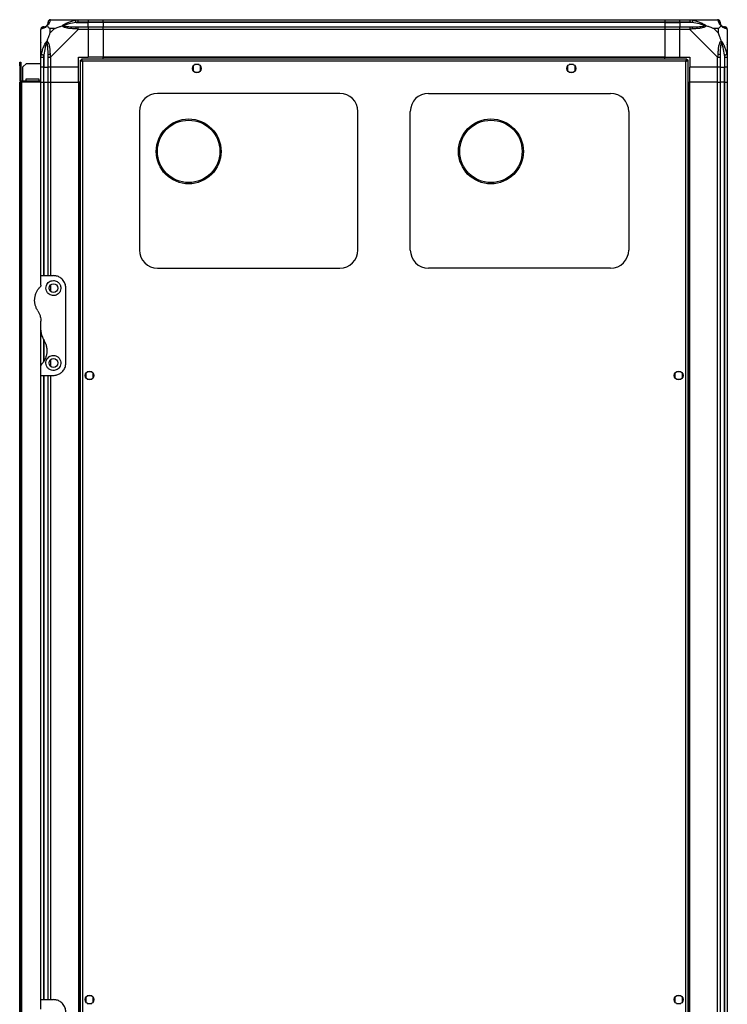
# Model space of a CAD drawing. Units: millimetres. Extents: x 136 to 6361, y 226 to 3767.
# Drawn here: x 3370 to 3937, y 1763 to 2552 of the extents above; entities that cross this region are included whole.
import ezdxf

# ---------------------------------------------------------------- set-up
doc = ezdxf.new("R2010")
doc.units = ezdxf.units.MM

msp = doc.modelspace()

# ---------------------------------------------------------------- linework, layer by layer
at = {"linetype": 'Continuous', "lineweight": 25}
for p, q in [((3395.03, 2551.93), (3417.23, 2551.93)), ((3415.5, 2549.68), (3425.28, 2549.68)), ((3417.23, 2551.93), (3425.28, 2551.93)), ((3425.28, 2549.93), (3417.23, 2549.93)), ((3425.28, 2551.93), (3425.28, 2549.93)), ((3425.28, 2551.93), (3437.28, 2551.93)), ((3425.28, 2549.68), (3425.28, 2549.93)), ((3437.28, 2549.93), (3425.28, 2549.93)), ((3425.28, 2546.18), (3425.28, 2549.68)), ((3437.28, 2549.68), (3425.28, 2549.68)), ((3437.28, 2551.93), (3887.28, 2551.93)), ((3437.28, 2549.93), (3437.28, 2551.93)), ((3887.28, 2549.93), (3437.28, 2549.93)), ((3437.28, 2549.93), (3437.28, 2549.68)), ((3887.28, 2549.68), (3437.28, 2549.68)), ((3437.28, 2549.68), (3437.28, 2546.18)), ((3887.28, 2551.93), (3887.28, 2549.93)), ((3887.28, 2551.93), (3899.28, 2551.93)), ((3887.28, 2549.93), (3887.28, 2549.68)), ((3899.28, 2549.93), (3887.28, 2549.93)), ((3887.28, 2549.68), (3887.28, 2546.18)), ((3887.28, 2549.68), (3899.28, 2549.68)), ((3899.28, 2551.93), (3907.33, 2551.93)), ((3899.28, 2549.93), (3899.28, 2551.93)), ((3907.33, 2549.93), (3899.28, 2549.93)), ((3899.28, 2549.93), (3899.28, 2549.68)), ((3909.05, 2549.68), (3899.28, 2549.68)), ((3899.28, 2549.68), (3899.28, 2546.18)), ((3907.33, 2551.93), (3929.53, 2551.93)), ((3387.28, 2521.98), (3387.28, 2544.18)), ((3394.46, 2544.75), (3394.46, 2541.05)), ((3398.16, 2544.75), (3394.46, 2544.75)), ((3394.46, 2541.05), (3398.16, 2544.75)), ((3417.23, 2544.18), (3395.03, 2521.98)), ((3417.23, 2546.18), (3425.28, 2546.18)), ((3425.28, 2544.18), (3417.23, 2544.18)), ((3425.28, 2546.18), (3425.28, 2544.18)), ((3425.28, 2546.18), (3437.28, 2546.18)), ((3425.28, 2544.18), (3425.28, 2521.93)), ((3437.28, 2544.18), (3425.28, 2544.18)), ((3437.28, 2546.18), (3887.28, 2546.18)), ((3437.28, 2544.18), (3437.28, 2546.18)), ((3887.28, 2544.18), (3437.28, 2544.18)), ((3437.28, 2544.18), (3437.28, 2521.93)), ((3887.28, 2546.18), (3887.28, 2544.18)), ((3887.28, 2546.18), (3899.28, 2546.18)), ((3887.28, 2544.18), (3887.28, 2521.93)), ((3899.28, 2544.18), (3887.28, 2544.18)), ((3899.28, 2546.18), (3907.33, 2546.18)), ((3899.28, 2544.18), (3899.28, 2546.18)), ((3907.33, 2544.18), (3899.28, 2544.18)), ((3899.28, 2521.93), (3899.28, 2544.18)), ((3929.53, 2521.98), (3907.33, 2544.18)), ((3930.09, 2544.75), (3926.39, 2544.75)), ((3926.39, 2544.75), (3930.09, 2541.05)), ((3930.09, 2541.05), (3930.09, 2544.75)), ((3937.28, 2544.18), (3937.28, 2521.98)), ((3387.63, 2533.43), (3387.28, 2533.78)), ((3937.28, 2533.78), (3936.93, 2533.43)), ((3370.28, 2517.93), (3371.28, 2517.93)), ((3370.28, 2515.1), (3370.28, 2517.93)), ((3371.28, 2517.93), (3371.28, 2515.1)), ((3375.61, 2516.93), (3372.78, 2514.1)), ((3375.61, 2516.93), (3387.28, 2516.93)), ((3387.28, 2513.93), (3387.28, 2521.98)), ((3389.28, 2521.98), (3389.28, 2513.93)), ((3389.53, 2523.71), (3389.53, 2513.93)), ((3393.03, 2513.93), (3393.03, 2521.98)), ((3395.03, 2521.98), (3395.03, 2513.93)), ((3417.28, 2521.93), (3425.28, 2521.93)), ((3417.28, 2513.93), (3417.28, 2521.93)), ((3418.78, 2519.42), (3418.78, 1514.44)), ((3418.78, 2519.42), (3419.78, 2519.42)), ((3419.78, 2519.42), (3419.78, 2519.43)), ((3419.79, 2519.43), (3419.78, 2519.43)), ((3904.77, 2520.43), (3419.79, 2520.43)), ((3419.79, 2520.43), (3419.79, 2519.43)), ((3903.98, 2518.63), (3420.58, 2518.63)), ((3420.58, 2518.63), (3420.58, 1515.23)), ((3437.28, 2521.93), (3425.28, 2521.93)), ((3887.28, 2521.93), (3437.28, 2521.93)), ((3437.28, 2521.58), (3437.28, 2521.93)), ((3887.28, 2521.58), (3437.28, 2521.58)), ((3437.28, 2520.43), (3437.28, 2521.58)), ((3887.28, 2521.58), (3887.28, 2521.93)), ((3887.28, 2521.93), (3899.28, 2521.93)), ((3887.28, 2520.43), (3887.28, 2521.58)), ((3899.28, 2521.93), (3907.28, 2521.93)), ((3903.98, 1515.23), (3903.98, 2518.63)), ((3904.77, 2520.43), (3904.77, 2519.43)), ((3904.78, 2519.43), (3904.77, 2519.43)), ((3904.78, 2519.39), (3904.78, 2519.43)), ((3905.78, 2519.42), (3904.78, 2519.42)), ((3905.78, 1514.44), (3905.78, 2519.42)), ((3907.28, 2521.93), (3907.28, 2513.93)), ((3929.53, 2513.93), (3929.53, 2521.98)), ((3931.53, 2521.98), (3931.53, 2513.93)), ((3935.03, 2523.71), (3935.03, 2513.93)), ((3935.28, 2513.93), (3935.28, 2521.98)), ((3937.28, 2521.98), (3937.28, 2513.93)), ((3371.28, 2515.1), (3370.28, 2515.1)), ((3370.28, 2515.1), (3370.28, 2503.73)), ((3371.28, 2515.1), (3371.28, 2503.73)), ((3372.78, 2502.93), (3372.78, 2514.1)), ((3389.28, 2513.93), (3387.28, 2513.93)), ((3387.28, 2501.93), (3387.28, 2513.93)), ((3389.28, 2513.93), (3389.53, 2513.93)), ((3389.28, 2513.93), (3389.28, 2501.93)), ((3389.53, 2513.93), (3393.03, 2513.93)), ((3389.53, 2501.93), (3389.53, 2513.93)), ((3395.03, 2513.93), (3393.03, 2513.93)), ((3393.03, 2501.93), (3393.03, 2513.93)), ((3417.28, 2513.93), (3395.03, 2513.93)), ((3395.03, 2513.93), (3395.03, 2501.93)), ((3417.28, 2501.93), (3417.28, 2513.93)), ((3509.28, 2514.74), (3509.28, 2511.13)), ((3514.08, 2515.93), (3510.47, 2515.93)), ((3510.47, 2509.93), (3514.08, 2509.93)), ((3515.28, 2511.13), (3515.28, 2514.74)), ((3809.28, 2514.74), (3809.28, 2511.13)), ((3814.08, 2515.93), (3810.47, 2515.93)), ((3810.47, 2509.93), (3814.08, 2509.93)), ((3815.28, 2511.13), (3815.28, 2514.74)), ((3929.53, 2513.93), (3907.28, 2513.93)), ((3907.28, 2501.93), (3907.28, 2513.93)), ((3931.53, 2513.93), (3929.53, 2513.93)), ((3929.53, 2501.93), (3929.53, 2513.93)), ((3931.53, 2513.93), (3935.03, 2513.93)), ((3931.53, 2513.93), (3931.53, 2501.93)), ((3935.03, 2513.93), (3935.28, 2513.93)), ((3935.03, 2501.93), (3935.03, 2513.93)), ((3937.28, 2513.93), (3935.28, 2513.93)), ((3935.28, 2501.93), (3935.28, 2513.93)), ((3937.28, 2513.93), (3937.28, 2501.93)), ((3370.28, 2503.73), (3371.28, 2503.73)), ((3370.28, 1531.93), (3370.28, 2501.93)), ((3370.28, 2501.93), (3371.28, 2501.93)), ((3371.28, 1531.93), (3371.28, 2501.93)), ((3371.28, 2501.93), (3372.08, 2501.93)), ((3372.08, 2502.93), (3372.08, 2501.93)), ((3372.08, 2502.93), (3387.28, 2502.93)), ((3372.08, 1531.93), (3372.08, 2501.93)), ((3387.28, 2501.93), (3372.08, 2501.93)), ((3375.53, 2504.43), (3385.53, 2504.43)), ((3375.53, 2502.93), (3375.53, 2504.43)), ((3385.53, 2504.43), (3385.53, 2502.93)), ((3387.28, 2346.93), (3387.28, 2501.93)), ((3387.28, 2501.93), (3389.28, 2501.93)), ((3389.28, 2501.93), (3389.53, 2501.93)), ((3389.28, 2501.93), (3389.28, 2346.93)), ((3389.53, 2501.93), (3393.03, 2501.93)), ((3389.53, 2501.93), (3389.53, 2346.93)), ((3393.03, 2346.93), (3393.03, 2501.93)), ((3393.03, 2501.93), (3395.03, 2501.93)), ((3395.03, 2501.93), (3417.28, 2501.93)), ((3395.03, 2501.93), (3395.03, 2346.93)), ((3417.28, 2501.93), (3417.28, 1531.93)), ((3417.63, 2501.93), (3417.28, 2501.93)), ((3417.63, 2501.93), (3417.63, 1531.93)), ((3418.78, 2501.93), (3417.63, 2501.93)), ((3905.78, 2501.93), (3906.93, 2501.93)), ((3906.93, 1531.93), (3906.93, 2501.93)), ((3906.93, 2501.93), (3907.28, 2501.93)), ((3907.28, 1531.93), (3907.28, 2501.93)), ((3929.53, 2501.93), (3907.28, 2501.93)), ((3929.53, 1531.93), (3929.53, 2501.93)), ((3929.53, 2501.93), (3931.53, 2501.93)), ((3931.53, 2501.93), (3931.53, 1531.93)), ((3935.03, 2501.93), (3931.53, 2501.93)), ((3935.03, 1531.93), (3935.03, 2501.93)), ((3935.28, 2501.93), (3935.03, 2501.93)), ((3935.28, 1531.93), (3935.28, 2501.93)), ((3935.28, 2501.93), (3937.28, 2501.93)), ((3937.28, 2501.93), (3937.28, 1531.93)), ((3626.78, 2492.93), (3480.78, 2492.93)), ((3697.78, 2492.93), (3843.78, 2492.93)), ((3466.28, 2478.43), (3466.28, 2367.43)), ((3641.28, 2367.43), (3641.28, 2478.43)), ((3683.28, 2367.43), (3683.28, 2478.43)), ((3858.28, 2478.43), (3858.28, 2367.43)), ((3480.78, 2352.93), (3626.78, 2352.93)), ((3843.78, 2352.93), (3697.78, 2352.93)), ((3387.28, 2339.29), (3387.28, 2346.93)), ((3387.28, 2346.93), (3397.28, 2346.93)), ((3395.03, 2339.61), (3395.03, 2334.25)), ((3407.28, 2276.93), (3407.28, 2336.93)), ((3387.28, 2303.31), (3387.28, 2310.55)), ((3387.28, 2274.58), (3387.28, 2303.31)), ((3389.28, 2296.02), (3389.28, 2277.65)), ((3389.53, 2295.13), (3389.53, 2278.01)), ((3395.03, 2279.61), (3395.03, 2274.25)), ((3387.28, 2266.93), (3387.28, 2274.58)), ((3387.28, 2266.93), (3397.28, 2266.93)), ((3387.28, 1766.93), (3387.28, 2266.93)), ((3389.28, 2266.93), (3389.28, 1766.93)), ((3389.53, 2266.93), (3389.53, 1766.93)), ((3393.03, 1766.93), (3393.03, 2266.93)), ((3395.03, 2266.93), (3395.03, 1766.93)), ((3423.28, 2268.74), (3423.28, 2265.13)), ((3428.08, 2269.93), (3424.47, 2269.93)), ((3424.47, 2263.93), (3428.08, 2263.93)), ((3429.28, 2265.13), (3429.28, 2268.74)), ((3895.28, 2268.74), (3895.28, 2265.13)), ((3900.08, 2269.93), (3896.47, 2269.93)), ((3896.47, 2263.93), (3900.08, 2263.93)), ((3901.28, 2265.13), (3901.28, 2268.74)), ((3387.28, 1759.29), (3387.28, 1766.93)), ((3387.28, 1766.93), (3397.28, 1766.93)), ((3423.28, 1768.74), (3423.28, 1765.13)), ((3428.08, 1769.93), (3424.47, 1769.93)), ((3429.28, 1765.13), (3429.28, 1768.74)), ((3895.28, 1768.74), (3895.28, 1765.13)), ((3900.08, 1769.93), (3896.47, 1769.93)), ((3901.28, 1765.13), (3901.28, 1768.74)), ((3424.47, 1763.93), (3428.08, 1763.93)), ((3896.47, 1763.93), (3900.08, 1763.93))]:
    msp.add_line(p, q, dxfattribs=at)
at = {"linetype": 'Continuous', "lineweight": 25, "flags": 128}
for points in [[(3415.5, 2549.68), (3415.43, 2550.02), (3415.37, 2550.34), (3415.3, 2550.65), (3415.25, 2550.92), (3415.2, 2551.16), (3415.16, 2551.36), (3415.13, 2551.51), (3415.11, 2551.6)], [(3909.45, 2551.6), (3909.43, 2551.51), (3909.4, 2551.36), (3909.36, 2551.16), (3909.31, 2550.92), (3909.25, 2550.65), (3909.19, 2550.34), (3909.12, 2550.02), (3909.05, 2549.68)], [(3387.61, 2524.1), (3387.7, 2524.08), (3387.85, 2524.05), (3388.04, 2524.01), (3388.29, 2523.96), (3388.56, 2523.91), (3388.87, 2523.84), (3389.19, 2523.78), (3389.53, 2523.71)], [(3935.03, 2523.71), (3935.36, 2523.78), (3935.69, 2523.84), (3935.99, 2523.91), (3936.27, 2523.96), (3936.51, 2524.01), (3936.71, 2524.05), (3936.85, 2524.08), (3936.95, 2524.1)]]:
    msp.add_lwpolyline(points, dxfattribs=at)
at = {"linetype": 'Continuous', "lineweight": 25}
for centre, radius in [((3512.28, 2512.93), 3.5), ((3812.28, 2512.93), 3.5), ((3505.68, 2446.43), 26), ((3505.68, 2446.43), 25), ((3747.88, 2446.43), 26), ((3747.88, 2446.43), 25), ((3397.28, 2336.93), 3.5), ((3397.28, 2276.93), 3.5), ((3426.28, 2266.93), 3.5), ((3898.28, 2266.93), 3.5), ((3426.28, 1766.93), 3.5), ((3898.28, 1766.93), 3.5)]:
    msp.add_circle(centre, radius, dxfattribs=at)
for centre, radius, start, end in [((3395, 2549.67), 1.97, 100.64152, 179.55607), ((3929.56, 2549.67), 1.97, 0.4436, 79.35803), ((3935.03, 2549.68), 3.5, 205.64021, 225.81328), ((3389.54, 2544.21), 1.97, 90.44324, 169.35817), ((3389.53, 2549.68), 3.5, 295.64021, 315.81328), ((3417.27, 2544.9), 2.19, 144.00216, 188.44087), ((3907.28, 2544.9), 2.19, 351.55864, 35.99759), ((3935.01, 2544.21), 1.97, 10.64203, 89.55635), ((3394.31, 2521.94), 2.19, 81.55896, 125.99665), ((3930.24, 2521.94), 2.19, 54.00295, 98.44107), ((3372.08, 2503.73), 1.8, 180, 270), ((3372.08, 2503.73), 0.8, 180, 270), ((3480.78, 2478.43), 14.5, 90, 180), ((3626.78, 2478.43), 14.5, 360, 90), ((3697.78, 2478.43), 14.5, 90, 180), ((3843.78, 2478.43), 14.5, 360, 90), ((3480.78, 2367.43), 14.5, 180, 270), ((3626.78, 2367.43), 14.5, 270, 360), ((3697.78, 2367.43), 14.5, 180, 270), ((3843.78, 2367.43), 14.5, 270, 360)]:
    msp.add_arc(centre, radius, start, end, dxfattribs=at)
for points, knots in [([(3392, 2547.21), (3392.05, 2547.26), (3392.24, 2547.46), (3392.6, 2547.96), (3393, 2548.87), (3393.01, 2549.35), (3393.03, 2549.68)], [0, 0, 0, 0, 0.038408, 0.140182, 0.419077, 1, 1, 1, 1]), ([(3394.63, 2551.6), (3394.57, 2551.34), (3394.46, 2550.82), (3394.17, 2549.73), (3393.65, 2548.69), (3392.96, 2547.75), (3392.43, 2547.28), (3392.17, 2547.04)], [0, 0, 0, 0, 0.263168, 0.528193, 0.790072, 0.892858, 1, 1, 1, 1]), ([(3395.03, 2551.93), (3394.76, 2551.9), (3394.24, 2551.84), (3393.58, 2551.38), (3393.12, 2550.72), (3393.06, 2550.19), (3393.03, 2549.93)], [0, 0, 0, 0, 0.249996, 0.4999989, 0.7499979, 1, 1, 1, 1]), ([(3393.03, 2549.68), (3393.03, 2549.75), (3393.03, 2549.86), (3393.03, 2549.91), (3393.03, 2549.93)], [0, 0, 0, 0, 0.544424, 1, 1, 1, 1]), ([(3395.03, 2551.93), (3395.03, 2551.93), (3394.95, 2551.93), (3394.81, 2551.9), (3394.71, 2551.8), (3394.66, 2551.68), (3394.63, 2551.6)], [0, 0, 0, 0, 0.000026, 0.201646, 0.51877, 1, 1, 1, 1]), ([(3404.31, 2547.04), (3404.31, 2547.05), (3404.52, 2547.29), (3405.09, 2547.76), (3406.61, 2548.69), (3408.93, 2549.73), (3411.96, 2550.81), (3414.06, 2551.34), (3415.11, 2551.6)], [0, 0, 0, 0, 0.00191, 0.107171, 0.209954, 0.471823, 0.734745, 1, 1, 1, 1]), ([(3415.5, 2549.68), (3413.51, 2549.35), (3410.56, 2548.87), (3407.37, 2547.96), (3406.04, 2547.46), (3405.64, 2547.26), (3405.53, 2547.21)], [0, 0, 0, 0, 0.580923, 0.859818, 0.961592, 1, 1, 1, 1]), ([(3415.11, 2551.6), (3415.53, 2551.69), (3416.15, 2551.82), (3416.87, 2551.92), (3417.15, 2551.93), (3417.23, 2551.93), (3417.23, 2551.93)], [0, 0, 0, 0, 0.586102, 0.873984, 0.999969, 1, 1, 1, 1]), ([(3417.23, 2549.93), (3416.96, 2549.91), (3416.38, 2549.86), (3415.81, 2549.75), (3415.5, 2549.68)], [0, 0, 0, 0, 0.455578, 1, 1, 1, 1]), ([(3417.23, 2549.93), (3417.23, 2550.19), (3417.23, 2550.72), (3417.23, 2551.38), (3417.23, 2551.84), (3417.23, 2551.9), (3417.23, 2551.93)], [0, 0, 0, 0, 0.25, 0.500001, 0.750001, 1, 1, 1, 1]), ([(3907.33, 2551.93), (3907.33, 2551.93), (3907.45, 2551.93), (3907.82, 2551.9), (3908.53, 2551.8), (3909.1, 2551.68), (3909.45, 2551.6)], [0, 0, 0, 0, 0.000027, 0.201648, 0.51877, 1, 1, 1, 1]), ([(3907.33, 2551.93), (3907.33, 2551.9), (3907.33, 2551.84), (3907.33, 2551.38), (3907.33, 2550.72), (3907.33, 2550.19), (3907.33, 2549.93)], [0, 0, 0, 0, 0.249999, 0.499999, 0.75, 1, 1, 1, 1]), ([(3909.05, 2549.68), (3908.74, 2549.75), (3908.17, 2549.86), (3907.59, 2549.91), (3907.33, 2549.93)], [0, 0, 0, 0, 0.544424, 1, 1, 1, 1]), ([(3919.02, 2547.21), (3918.91, 2547.26), (3918.51, 2547.46), (3917.19, 2547.96), (3913.99, 2548.87), (3911.04, 2549.35), (3909.05, 2549.68)], [0, 0, 0, 0, 0.038408, 0.140182, 0.419078, 1, 1, 1, 1]), ([(3909.45, 2551.6), (3910.49, 2551.34), (3912.59, 2550.83), (3915.62, 2549.73), (3917.93, 2548.69), (3919.49, 2547.75), (3919.99, 2547.28), (3920.25, 2547.04)], [0, 0, 0, 0, 0.264206, 0.528205, 0.790077, 0.892861, 1, 1, 1, 1]), ([(3929.92, 2551.6), (3929.89, 2551.69), (3929.84, 2551.82), (3929.7, 2551.92), (3929.58, 2551.93), (3929.53, 2551.93), (3929.53, 2551.93)], [0, 0, 0, 0, 0.586096, 0.873988, 0.999972, 1, 1, 1, 1]), ([(3931.53, 2549.93), (3931.5, 2550.19), (3931.44, 2550.72), (3930.97, 2551.38), (3930.31, 2551.84), (3929.79, 2551.9), (3929.53, 2551.93)], [0, 0, 0, 0, 0.25, 0.5, 0.75, 1, 1, 1, 1]), ([(3932.39, 2547.04), (3932.38, 2547.05), (3932.08, 2547.29), (3931.61, 2547.76), (3930.89, 2548.69), (3930.39, 2549.73), (3930.11, 2550.83), (3929.98, 2551.34), (3929.92, 2551.6)], [0, 0, 0, 0, 0.001909, 0.107168, 0.209948, 0.471812, 0.735802, 1, 1, 1, 1]), ([(3931.53, 2549.93), (3931.53, 2549.91), (3931.53, 2549.86), (3931.53, 2549.75), (3931.53, 2549.68)], [0, 0, 0, 0, 0.455576, 1, 1, 1, 1]), ([(3931.53, 2549.68), (3931.54, 2549.35), (3931.56, 2548.87), (3931.95, 2547.96), (3932.31, 2547.46), (3932.5, 2547.26), (3932.55, 2547.21)], [0, 0, 0, 0, 0.5809225, 0.8598177, 0.961592, 1, 1, 1, 1]), ([(3389.28, 2546.18), (3389.01, 2546.15), (3388.49, 2546.09), (3387.83, 2545.63), (3387.37, 2544.97), (3387.31, 2544.44), (3387.28, 2544.18)], [0, 0, 0, 0, 0.249996, 0.5, 0.749999, 1, 1, 1, 1]), ([(3387.61, 2544.58), (3387.52, 2544.54), (3387.39, 2544.49), (3387.29, 2544.36), (3387.28, 2544.24), (3387.28, 2544.18), (3387.28, 2544.18)], [0, 0, 0, 0, 0.586097, 0.873989, 0.999973, 1, 1, 1, 1]), ([(3392.17, 2547.04), (3392.16, 2547.04), (3391.92, 2546.74), (3391.45, 2546.26), (3390.52, 2545.55), (3389.48, 2545.05), (3388.4, 2544.75), (3387.87, 2544.64), (3387.61, 2544.58)], [0, 0, 0, 0, 0.00191, 0.107172, 0.209954, 0.471823, 0.734745, 1, 1, 1, 1]), ([(3389.28, 2546.18), (3389.3, 2546.18), (3389.35, 2546.18), (3389.46, 2546.18), (3389.53, 2546.18)], [0, 0, 0, 0, 0.455575, 1, 1, 1, 1]), ([(3389.53, 2546.18), (3389.86, 2546.2), (3390.34, 2546.21), (3391.25, 2546.61), (3391.75, 2546.97), (3391.95, 2547.16), (3392, 2547.21)], [0, 0, 0, 0, 0.580922, 0.859817, 0.961591, 1, 1, 1, 1]), ([(3392.17, 2547.04), (3392.11, 2547.1), (3392.01, 2547.2), (3392, 2547.21), (3392, 2547.21), (3392, 2547.21)], [0, 0, 0, 0, 0.647769, 0.993601, 1, 1, 1, 1]), ([(3392.17, 2547.04), (3392.4, 2546.81), (3392.9, 2546.31), (3393.63, 2545.57), (3394.22, 2544.99), (3394.46, 2544.75)], [0, 0, 0, 0, 0.3360999, 0.7249394, 1, 1, 1, 1]), ([(3394.46, 2541.05), (3394.32, 2540.76), (3394, 2540.07), (3393.52, 2538.85), (3393.05, 2537.54), (3392.58, 2536.19), (3392.31, 2535.35), (3392.17, 2534.9)], [0, 0, 0, 0, 0.151098, 0.353323, 0.601544, 0.787206, 1, 1, 1, 1]), ([(3398.16, 2544.75), (3398.45, 2544.88), (3399.14, 2545.2), (3400.36, 2545.68), (3401.67, 2546.16), (3403.02, 2546.62), (3403.86, 2546.9), (3404.31, 2547.04)], [0, 0, 0, 0, 0.1510988, 0.3533246, 0.6015455, 0.7872076, 1, 1, 1, 1]), ([(3404.31, 2547.04), (3404.56, 2547.1), (3404.96, 2547.2), (3405.38, 2547.21), (3405.53, 2547.21), (3405.53, 2547.21)], [0, 0, 0, 0, 0.6477723, 0.9936154, 1, 1, 1, 1]), ([(3415.11, 2544.58), (3414.06, 2544.64), (3411.97, 2544.76), (3408.93, 2545.04), (3406.63, 2545.56), (3405.06, 2546.25), (3404.56, 2546.78), (3404.31, 2547.04)], [0, 0, 0, 0, 0.264206, 0.528205, 0.790076, 0.89286, 1, 1, 1, 1]), ([(3405.53, 2547.21), (3405.64, 2547.16), (3406.04, 2546.97), (3407.37, 2546.61), (3410.56, 2546.21), (3413.51, 2546.2), (3415.5, 2546.18)], [0, 0, 0, 0, 0.038408, 0.140183, 0.419077, 1, 1, 1, 1]), ([(3417.23, 2544.18), (3417.23, 2544.18), (3417.1, 2544.25), (3416.74, 2544.4), (3416.02, 2544.5), (3415.45, 2544.55), (3415.11, 2544.58)], [0, 0, 0, 0, 0.000031, 0.201645, 0.518767, 1, 1, 1, 1]), ([(3415.5, 2546.18), (3415.81, 2546.18), (3416.38, 2546.18), (3416.96, 2546.18), (3417.23, 2546.18)], [0, 0, 0, 0, 0.544422, 1, 1, 1, 1]), ([(3417.23, 2544.18), (3417.23, 2544.44), (3417.23, 2544.97), (3417.23, 2545.63), (3417.23, 2546.09), (3417.23, 2546.15), (3417.23, 2546.18)], [0, 0, 0, 0, 0.249999, 0.5, 0.75, 1, 1, 1, 1]), ([(3907.33, 2546.18), (3907.33, 2546.15), (3907.33, 2546.09), (3907.33, 2545.63), (3907.33, 2544.97), (3907.33, 2544.44), (3907.33, 2544.18)], [0, 0, 0, 0, 0.25, 0.5, 0.750001, 1, 1, 1, 1]), ([(3907.33, 2546.18), (3907.59, 2546.18), (3908.17, 2546.18), (3908.74, 2546.18), (3909.05, 2546.18)], [0, 0, 0, 0, 0.4555764, 1, 1, 1, 1]), ([(3909.45, 2544.58), (3909.03, 2544.54), (3908.4, 2544.49), (3907.68, 2544.36), (3907.4, 2544.24), (3907.33, 2544.18), (3907.33, 2544.18)], [0, 0, 0, 0, 0.586096, 0.87399, 0.999973, 1, 1, 1, 1]), ([(3909.05, 2546.18), (3911.04, 2546.2), (3913.99, 2546.21), (3917.19, 2546.61), (3918.51, 2546.97), (3918.91, 2547.16), (3919.02, 2547.21)], [0, 0, 0, 0, 0.580922, 0.859818, 0.961592, 1, 1, 1, 1]), ([(3920.25, 2547.04), (3920.24, 2547.04), (3920.03, 2546.74), (3919.46, 2546.26), (3917.94, 2545.55), (3915.62, 2545.05), (3912.59, 2544.75), (3910.5, 2544.64), (3909.45, 2544.58)], [0, 0, 0, 0, 0.001909, 0.107171, 0.209953, 0.471823, 0.734745, 1, 1, 1, 1]), ([(3920.25, 2547.04), (3919.99, 2547.1), (3919.59, 2547.2), (3919.17, 2547.21), (3919.03, 2547.21), (3919.02, 2547.21)], [0, 0, 0, 0, 0.64777, 0.9936, 1, 1, 1, 1]), ([(3926.39, 2544.75), (3926.1, 2544.89), (3925.42, 2545.21), (3924.2, 2545.69), (3922.89, 2546.16), (3921.54, 2546.62), (3920.7, 2546.9), (3920.25, 2547.04)], [0, 0, 0, 0, 0.151099, 0.353323, 0.601544, 0.787206, 1, 1, 1, 1]), ([(3930.09, 2544.75), (3930.23, 2544.88), (3930.55, 2545.2), (3931.03, 2545.68), (3931.51, 2546.16), (3931.97, 2546.62), (3932.24, 2546.9), (3932.39, 2547.04)], [0, 0, 0, 0, 0.151099, 0.353323, 0.601544, 0.787206, 1, 1, 1, 1]), ([(3932.39, 2534.9), (3932.15, 2535.61), (3931.65, 2537.13), (3930.92, 2539.21), (3930.34, 2540.51), (3930.09, 2541.05)], [0, 0, 0, 0, 0.336101, 0.724939, 1, 1, 1, 1]), ([(3932.55, 2547.21), (3932.55, 2547.21), (3932.55, 2547.21), (3932.54, 2547.2), (3932.45, 2547.1), (3932.39, 2547.04)], [0, 0, 0, 0, 0.006399, 0.35223, 1, 1, 1, 1]), ([(3936.95, 2544.58), (3936.69, 2544.64), (3936.16, 2544.75), (3935.08, 2545.04), (3934.04, 2545.56), (3933.1, 2546.25), (3932.63, 2546.78), (3932.39, 2547.04)], [0, 0, 0, 0, 0.263168, 0.528193, 0.790072, 0.892858, 1, 1, 1, 1]), ([(3932.55, 2547.21), (3932.61, 2547.16), (3932.8, 2546.97), (3933.3, 2546.61), (3934.21, 2546.21), (3934.7, 2546.2), (3935.03, 2546.18)], [0, 0, 0, 0, 0.038408, 0.140182, 0.419078, 1, 1, 1, 1]), ([(3935.03, 2546.18), (3935.09, 2546.18), (3935.21, 2546.18), (3935.25, 2546.18), (3935.28, 2546.18)], [0, 0, 0, 0, 0.5444234, 1, 1, 1, 1]), ([(3937.28, 2544.18), (3937.25, 2544.44), (3937.19, 2544.97), (3936.72, 2545.63), (3936.06, 2546.09), (3935.54, 2546.15), (3935.28, 2546.18)], [0, 0, 0, 0, 0.249999, 0.499999, 0.75, 1, 1, 1, 1]), ([(3937.28, 2544.18), (3937.28, 2544.18), (3937.28, 2544.27), (3937.25, 2544.39), (3937.14, 2544.5), (3937.02, 2544.55), (3936.95, 2544.58)], [0, 0, 0, 0, 0.000027, 0.201648, 0.51877, 1, 1, 1, 1]), ([(3387.55, 2531.77), (3387.52, 2531.79), (3387.43, 2531.84), (3387.33, 2531.89), (3387.28, 2531.92)], [0, 0, 0, 0, 0.367175, 1, 1, 1, 1]), ([(3387.61, 2524.1), (3387.87, 2525.14), (3388.39, 2527.24), (3389.47, 2530.27), (3390.52, 2532.58), (3391.46, 2534.15), (3391.93, 2534.65), (3392.17, 2534.9)], [0, 0, 0, 0, 0.263168, 0.528193, 0.790071, 0.892857, 1, 1, 1, 1]), ([(3392, 2533.68), (3391.95, 2533.57), (3391.75, 2533.17), (3391.25, 2531.84), (3390.34, 2528.64), (3389.86, 2525.7), (3389.53, 2523.71)], [0, 0, 0, 0, 0.038409, 0.140183, 0.419078, 1, 1, 1, 1]), ([(3392, 2533.68), (3392, 2533.68), (3392, 2533.83), (3392.01, 2534.25), (3392.11, 2534.65), (3392.17, 2534.9)], [0, 0, 0, 0, 0.0064, 0.352231, 1, 1, 1, 1]), ([(3393.03, 2523.71), (3393.01, 2525.7), (3393, 2528.64), (3392.6, 2531.84), (3392.24, 2533.17), (3392.05, 2533.57), (3392, 2533.68)], [0, 0, 0, 0, 0.580922, 0.859818, 0.961592, 1, 1, 1, 1]), ([(3392.17, 2534.9), (3392.17, 2534.9), (3392.47, 2534.69), (3392.95, 2534.12), (3393.66, 2532.6), (3394.17, 2530.27), (3394.45, 2527.24), (3394.57, 2525.15), (3394.63, 2524.1)], [0, 0, 0, 0, 0.0019092, 0.1071679, 0.2099476, 0.4718112, 0.7358021, 1, 1, 1, 1]), ([(3929.92, 2524.1), (3929.98, 2525.14), (3930.1, 2527.24), (3930.39, 2530.27), (3930.9, 2532.58), (3931.6, 2534.15), (3932.12, 2534.65), (3932.39, 2534.9)], [0, 0, 0, 0, 0.263168, 0.528193, 0.790072, 0.892858, 1, 1, 1, 1]), ([(3932.55, 2533.68), (3932.5, 2533.57), (3932.31, 2533.17), (3931.95, 2531.84), (3931.56, 2528.64), (3931.54, 2525.7), (3931.53, 2523.71)], [0, 0, 0, 0, 0.038408, 0.140182, 0.419078, 1, 1, 1, 1]), ([(3932.39, 2534.9), (3932.39, 2534.9), (3932.63, 2534.69), (3933.1, 2534.12), (3934.04, 2532.6), (3935.08, 2530.28), (3936.16, 2527.25), (3936.68, 2525.15), (3936.95, 2524.1)], [0, 0, 0, 0, 0.001909, 0.107171, 0.209953, 0.471823, 0.734745, 1, 1, 1, 1]), ([(3932.39, 2534.9), (3932.45, 2534.65), (3932.54, 2534.25), (3932.55, 2533.83), (3932.55, 2533.68), (3932.55, 2533.68)], [0, 0, 0, 0, 0.64777, 0.9936, 1, 1, 1, 1]), ([(3935.03, 2523.71), (3934.7, 2525.7), (3934.21, 2528.64), (3933.3, 2531.84), (3932.8, 2533.17), (3932.61, 2533.57), (3932.55, 2533.68)], [0, 0, 0, 0, 0.580922, 0.859818, 0.961592, 1, 1, 1, 1]), ([(3937, 2531.97), (3937.04, 2532), (3937.13, 2532.08), (3937.22, 2532.17), (3937.28, 2532.22)], [0, 0, 0, 0, 0.3672, 1, 1, 1, 1]), ([(3387.28, 2521.98), (3387.28, 2521.98), (3387.28, 2522.11), (3387.31, 2522.47), (3387.41, 2523.19), (3387.53, 2523.76), (3387.61, 2524.1)], [0, 0, 0, 0, 0.000028, 0.20165, 0.518771, 1, 1, 1, 1]), ([(3394.63, 2524.1), (3394.67, 2523.68), (3394.72, 2523.06), (3394.84, 2522.34), (3394.98, 2522.06), (3395.03, 2521.98), (3395.03, 2521.98)], [0, 0, 0, 0, 0.586095, 0.873992, 0.999973, 1, 1, 1, 1]), ([(3929.53, 2521.98), (3929.53, 2521.98), (3929.61, 2522.1), (3929.73, 2522.47), (3929.85, 2523.19), (3929.89, 2523.76), (3929.92, 2524.1)], [0, 0, 0, 0, 0.000029, 0.20165, 0.518771, 1, 1, 1, 1]), ([(3936.95, 2524.1), (3937.04, 2523.68), (3937.17, 2523.06), (3937.26, 2522.34), (3937.28, 2522.06), (3937.28, 2521.98), (3937.28, 2521.98)], [0, 0, 0, 0, 0.586095, 0.87399, 0.999972, 1, 1, 1, 1]), ([(3387.28, 2521.98), (3387.31, 2521.98), (3387.37, 2521.98), (3387.83, 2521.98), (3388.49, 2521.98), (3389.01, 2521.98), (3389.28, 2521.98)], [0, 0, 0, 0, 0.250002, 0.5, 0.750004, 1, 1, 1, 1]), ([(3389.53, 2523.71), (3389.46, 2523.4), (3389.35, 2522.83), (3389.3, 2522.25), (3389.28, 2521.98)], [0, 0, 0, 0, 0.544427, 1, 1, 1, 1]), ([(3393.03, 2521.98), (3393.03, 2522.25), (3393.03, 2522.83), (3393.03, 2523.4), (3393.03, 2523.71)], [0, 0, 0, 0, 0.455574, 1, 1, 1, 1]), ([(3393.03, 2521.98), (3393.06, 2521.98), (3393.12, 2521.98), (3393.58, 2521.98), (3394.24, 2521.98), (3394.76, 2521.98), (3395.03, 2521.98)], [0, 0, 0, 0, 0.250002, 0.5, 0.750004, 1, 1, 1, 1]), ([(3418.78, 2519.42), (3418.8, 2519.36), (3418.84, 2519.25), (3419.18, 2519.07), (3419.66, 2518.89), (3420.16, 2518.75), (3420.48, 2518.66), (3420.58, 2518.63)], [0, 0, 0, 0, 0.222947, 0.445916, 0.668885, 0.891855, 1, 1, 1, 1]), ([(3419.78, 2519.42), (3419.79, 2519.35), (3419.82, 2519.21), (3420.03, 2519), (3420.29, 2518.81), (3420.49, 2518.69), (3420.58, 2518.63)], [0, 0, 0, 0, 0.27535, 0.5294, 0.783405, 1, 1, 1, 1]), ([(3420.58, 2518.63), (3420.52, 2518.84), (3420.4, 2519.26), (3420.22, 2519.82), (3420.05, 2520.23), (3419.9, 2520.41), (3419.82, 2520.43), (3419.79, 2520.43)], [0, 0, 0, 0, 0.222947, 0.445917, 0.668888, 0.891857, 1, 1, 1, 1]), ([(3420.58, 2518.63), (3420.5, 2518.75), (3420.36, 2518.97), (3420.16, 2519.24), (3419.97, 2519.4), (3419.84, 2519.42), (3419.79, 2519.43)], [0, 0, 0, 0, 0.275353, 0.529404, 0.783409, 1, 1, 1, 1]), ([(3904.77, 2520.43), (3904.71, 2520.41), (3904.59, 2520.37), (3904.41, 2520.03), (3904.24, 2519.55), (3904.09, 2519.04), (3904.01, 2518.73), (3903.98, 2518.63)], [0, 0, 0, 0, 0.222947, 0.445916, 0.668885, 0.891855, 1, 1, 1, 1]), ([(3904.77, 2519.43), (3904.69, 2519.42), (3904.55, 2519.39), (3904.35, 2519.18), (3904.16, 2518.92), (3904.03, 2518.72), (3903.98, 2518.63)], [0, 0, 0, 0, 0.275347, 0.529407, 0.783405, 1, 1, 1, 1]), ([(3903.98, 2518.63), (3904.19, 2518.69), (3904.61, 2518.81), (3905.16, 2518.98), (3905.57, 2519.16), (3905.76, 2519.31), (3905.77, 2519.39), (3905.78, 2519.42)], [0, 0, 0, 0, 0.222947, 0.445916, 0.668886, 0.891855, 1, 1, 1, 1]), ([(3903.98, 2518.63), (3904.09, 2518.71), (3904.31, 2518.84), (3904.58, 2519.05), (3904.75, 2519.24), (3904.77, 2519.37), (3904.78, 2519.42)], [0, 0, 0, 0, 0.275348, 0.529406, 0.783407, 1, 1, 1, 1]), ([(3929.53, 2521.98), (3929.79, 2521.98), (3930.31, 2521.98), (3930.97, 2521.98), (3931.44, 2521.98), (3931.5, 2521.98), (3931.53, 2521.98)], [0, 0, 0, 0, 0.25, 0.500001, 0.75, 1, 1, 1, 1]), ([(3931.53, 2523.71), (3931.53, 2523.4), (3931.53, 2522.83), (3931.53, 2522.25), (3931.53, 2521.98)], [0, 0, 0, 0, 0.544426, 1, 1, 1, 1]), ([(3935.28, 2521.98), (3935.25, 2522.25), (3935.21, 2522.83), (3935.09, 2523.4), (3935.03, 2523.71)], [0, 0, 0, 0, 0.455575, 1, 1, 1, 1]), ([(3935.28, 2521.98), (3935.54, 2521.98), (3936.06, 2521.98), (3936.72, 2521.98), (3937.19, 2521.98), (3937.25, 2521.98), (3937.28, 2521.98)], [0, 0, 0, 0, 0.25, 0.500001, 0.75, 1, 1, 1, 1]), ([(3397.28, 2342.93), (3396.67, 2342.88), (3395.47, 2342.77), (3393.84, 2341.95), (3392.48, 2340.7), (3391.5, 2338.96), (3391.14, 2336.83), (3391.59, 2334.59), (3392.85, 2332.69), (3394.63, 2331.41), (3396.62, 2330.86), (3398.59, 2330.97), (3400.38, 2331.68), (3401.86, 2332.9), (3402.9, 2334.56), (3403.38, 2336.53), (3403.16, 2338.65), (3402.16, 2340.66), (3400.55, 2342.1), (3398.8, 2342.83), (3397.73, 2342.9), (3397.28, 2342.93)], [0, 0, 0, 0, 0.045379, 0.0906403, 0.1388741, 0.1940446, 0.255447, 0.3188646, 0.3791164, 0.4339993, 0.4844866, 0.5325688, 0.5800677, 0.6285606, 0.6795468, 0.7344121, 0.7939265, 0.8570167, 0.9192612, 0.9658172, 1, 1, 1, 1]), ([(3407.28, 2336.93), (3407.24, 2337.57), (3407.17, 2338.84), (3406.62, 2340.65), (3405.76, 2342.34), (3404.33, 2344.18), (3402.18, 2345.83), (3399.55, 2346.8), (3397.92, 2346.9), (3397.28, 2346.93)], [0, 0, 0, 0, 0.125583, 0.251197, 0.376804, 0.502359, 0.711138, 0.886602, 1, 1, 1, 1]), ([(3384.79, 2318.82), (3384.57, 2319.17), (3383.92, 2320.22), (3383.08, 2322.12), (3382.44, 2324.52), (3382.21, 2326.98), (3382.38, 2329.47), (3382.96, 2331.92), (3383.92, 2334.18), (3385.16, 2336.19), (3386.18, 2337.31), (3386.69, 2337.88)], [0, 0, 0, 0, 0.056559, 0.173273, 0.290005, 0.408354, 0.526735, 0.651426, 0.776142, 0.888077, 1, 1, 1, 1]), ([(3387.28, 2339.29), (3387.25, 2339.04), (3387.21, 2338.52), (3386.87, 2338.1), (3386.69, 2337.88)], [0, 0, 0, 0, 0.486027, 1, 1, 1, 1]), ([(3384.79, 2318.82), (3385.21, 2318.12), (3386.06, 2316.68), (3387.03, 2313.9), (3387.19, 2311.8), (3387.28, 2310.55)], [0, 0, 0, 0, 0.282875, 0.573761, 1, 1, 1, 1]), ([(3387.28, 2303.31), (3387.32, 2302.49), (3387.4, 2300.81), (3388.13, 2297.95), (3389.15, 2296.13), (3389.76, 2295.04)], [0, 0, 0, 0, 0.28255, 0.573501, 1, 1, 1, 1]), ([(3387.86, 2275.99), (3388.38, 2276.56), (3389.43, 2277.71), (3390.7, 2279.81), (3391.68, 2282.2), (3392.25, 2284.88), (3392.33, 2287.65), (3391.91, 2290.32), (3391.07, 2292.83), (3390.2, 2294.3), (3389.76, 2295.04)], [0, 0, 0, 0, 0.114123, 0.228259, 0.361979, 0.495664, 0.628477, 0.76124, 0.880629, 1, 1, 1, 1]), ([(3397.28, 2282.93), (3396.64, 2282.87), (3395.36, 2282.75), (3393.64, 2281.83), (3392.29, 2280.45), (3391.42, 2278.68), (3391.16, 2276.63), (3391.64, 2274.51), (3392.89, 2272.63), (3394.75, 2271.34), (3396.81, 2270.84), (3398.7, 2271.02), (3400.34, 2271.68), (3401.76, 2272.8), (3402.85, 2274.42), (3403.4, 2276.48), (3403.16, 2278.72), (3402.09, 2280.75), (3400.41, 2282.19), (3398.7, 2282.85), (3397.65, 2282.91), (3397.28, 2282.93)], [0, 0, 0, 0, 0.048119, 0.096198, 0.145356, 0.197506, 0.253905, 0.314883, 0.378369, 0.438857, 0.490937, 0.535786, 0.57916, 0.62605, 0.679408, 0.739513, 0.802959, 0.86438, 0.920619, 0.972039, 1, 1, 1, 1]), ([(3387.86, 2275.99), (3387.71, 2275.8), (3387.41, 2275.42), (3387.29, 2274.91), (3387.28, 2274.63), (3387.28, 2274.58)], [0, 0, 0, 0, 0.447068, 0.892808, 1, 1, 1, 1]), ([(3397.28, 2266.93), (3398.26, 2267.02), (3400.22, 2267.19), (3402.86, 2268.48), (3405.13, 2270.48), (3406.5, 2272.81), (3407.17, 2275.06), (3407.24, 2276.31), (3407.28, 2276.93)], [0, 0, 0, 0, 0.172882, 0.34516, 0.531981, 0.752759, 0.876393, 1, 1, 1, 1]), ([(3407.28, 1756.93), (3407.24, 1757.57), (3407.17, 1758.84), (3406.62, 1760.65), (3405.76, 1762.34), (3404.33, 1764.18), (3402.18, 1765.83), (3399.55, 1766.8), (3397.92, 1766.9), (3397.28, 1766.93)], [0, 0, 0, 0, 0.125584, 0.251195, 0.376805, 0.502357, 0.711138, 0.886601, 1, 1, 1, 1])]:
    msp.add_open_spline(points, degree=3, knots=knots, dxfattribs=at)

doc.saveas('drawing.dxf')
